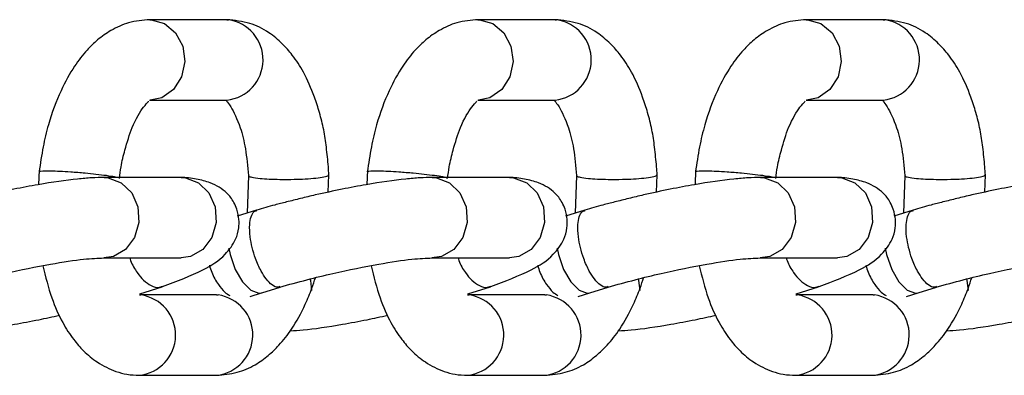
# Model space of a CAD drawing. Units: millimetres. Extents: x 0.37 to 6.03, y 0.45 to 6.69.
# Drawn here: x 3.72 to 3.78, y 3.57 to 3.59 of the extents above; entities that cross this region are included whole.
import ezdxf

# ---------------------------------------------------------------- set-up
doc = ezdxf.new("R2010")
doc.units = ezdxf.units.MM

# ---------------------------------------------------------------- blocks, each defined once
blk = doc.blocks.new('ELDAN029P')
at = {"color": 7, "linetype": 'Continuous', "lineweight": 25}
for p, q in [((3.732962131824912, 3.58982269824623), (3.728163984653811, 3.58982269824623)), ((3.732962131824898, 3.58982269824623), (3.733054876250129, 3.589820462438446)), ((3.753354257302057, 3.58982269824623), (3.748556110130956, 3.58982269824623)), ((3.753354257302057, 3.58982269824623), (3.753447001727274, 3.589820462438446)), ((3.773746382779215, 3.58982269824623), (3.768948235608114, 3.58982269824623)), ((3.773746382779215, 3.58982269824623), (3.773839127204418, 3.589820462438446)), ((3.728163984653811, 3.584822698246235), (3.732962131824912, 3.584822698246235)), ((3.748556110130956, 3.584822698246235), (3.753354257302057, 3.584822698246235)), ((3.768948235608114, 3.584822698246235), (3.773746382779215, 3.584822698246235)), ((3.721300382115153, 3.580477725155056), (3.721266622263791, 3.579568515273486)), ((3.734301122462234, 3.580131778999096), (3.734214447877285, 3.577797485868651)), ((3.739266194719811, 3.579098324847827), (3.739306008441979, 3.58017057570661)), ((3.741692507592298, 3.580477725155056), (3.741658747740935, 3.579568515273486)), ((3.754693247939379, 3.580131778999096), (3.75460657335443, 3.577797485868651)), ((3.759658320196969, 3.579098324847827), (3.759698133919137, 3.58017057570661)), ((3.762084633069456, 3.580477725155056), (3.762050873218094, 3.579568515273486)), ((3.775085373416537, 3.580131778999096), (3.774998698831588, 3.577797485868651)), ((3.780050445674114, 3.579098324847827), (3.780090259396282, 3.58017057570661)), ((3.730121772690758, 3.580012870939221), (3.725323625519671, 3.580012870939221)), ((3.750513898167917, 3.580012870939221), (3.74571575099683, 3.580012870939221)), ((3.770906023645061, 3.580012870939221), (3.766107876473974, 3.580012870939221)), ((3.734811170549087, 3.577986126220004), (3.733612488126646, 3.577607189933453)), ((3.755203296026231, 3.577986126220004), (3.75400461360379, 3.577607189933453)), ((3.77559542150339, 3.577986126220004), (3.774396739080935, 3.577607189933453)), ((3.725323625519671, 3.575012870939226), (3.730121772690758, 3.575012870939226)), ((3.74571575099683, 3.575012870939226), (3.750513898167917, 3.575012870939226)), ((3.766107876473974, 3.575012870939226), (3.770906023645061, 3.575012870939226)), ((3.732326939875911, 3.572715905014384), (3.727528792704824, 3.572715905014384)), ((3.727528792704824, 3.572715905014356), (3.727621537130013, 3.572713669206571)), ((3.727550586427618, 3.572779557364107), (3.728947791616527, 3.573221252124888)), ((3.732326939875911, 3.572715905014384), (3.732419684301114, 3.5727136692066)), ((3.734406040851063, 3.57261417826269), (3.735123629341892, 3.572841027604007)), ((3.735127649088518, 3.572842315838365), (3.736267678654634, 3.573202710353407)), ((3.752719065353055, 3.572715905014384), (3.747920918181968, 3.572715905014384)), ((3.747920918181968, 3.572715905014356), (3.748013662607157, 3.572713669206571)), ((3.747942711904763, 3.572779557364107), (3.749339917093671, 3.573221252124888)), ((3.752719065353055, 3.572715905014384), (3.752811809778272, 3.5727136692066)), ((3.754798166328207, 3.57261417826269), (3.755515754819051, 3.572841027604007)), ((3.755519774565663, 3.572842315838365), (3.756659804131779, 3.573202710353407)), ((3.773111190830214, 3.572715905014384), (3.768313043659113, 3.572715905014384)), ((3.768313043659127, 3.572715905014356), (3.768405788084316, 3.572713669206571)), ((3.768334837381907, 3.572779557364107), (3.76973204257083, 3.573221252124888)), ((3.773111190830214, 3.572715905014384), (3.773203935255417, 3.5727136692066)), ((3.775190291805366, 3.57261417826269), (3.775907880296195, 3.572841027604007)), ((3.775911900042821, 3.572842315838365), (3.777051929608938, 3.573202710353407)), ((3.727528792704824, 3.567715905014389), (3.732326939875911, 3.567715905014389)), ((3.747920918181968, 3.567715905014389), (3.752719065353055, 3.567715905014389)), ((3.768313043659113, 3.567715905014389), (3.773111190830214, 3.567715905014389))]:
    blk.add_line(p, q, dxfattribs=at)
at = {"color": 8, "linetype": 'Continuous', "lineweight": 25, "flags": 128}
for points in [[(3.728173318082149, 3.589822675612886), (3.728256729079014, 3.589820462438446), (3.729088305901747, 3.58958987901574), (3.729779163193477, 3.589014137872915), (3.730224124194173, 3.588180890379881), (3.730355447625065, 3.587216990914023), (3.73015314068423, 3.586269184431252), (3.729648002769515, 3.585481765876672), (3.728916936549346, 3.584974612587281), (3.728200017015745, 3.584823035595186)], [(3.748565443559293, 3.589822675612886), (3.748648854556173, 3.589820462438446), (3.749480431378906, 3.58958987901574), (3.750171288670636, 3.589014137872915), (3.750616249671332, 3.588180890379881), (3.75074757310221, 3.587216990914023), (3.750545266161389, 3.586269184431252), (3.750040128246674, 3.585481765876672), (3.749309062026491, 3.584974612587281), (3.748592142492903, 3.584823035595186)], [(3.768957569036438, 3.589822675612886), (3.769040980033317, 3.589820462438446), (3.76987255685605, 3.58958987901574), (3.77056341414778, 3.589014137872915), (3.771008375148476, 3.588180890379881), (3.771139698579368, 3.587216990914023), (3.770937391638533, 3.586269184431252), (3.770432253723818, 3.585481765876672), (3.769701187503649, 3.584974612587281), (3.768984267970048, 3.584823035595186)], [(3.725329294189926, 3.580012862590316), (3.725590863856745, 3.579994246516016), (3.726403655563381, 3.579688801388222), (3.727052022486369, 3.579052090574415), (3.727437256639142, 3.578181047524204), (3.727500709614084, 3.577208280645955), (3.727232721270987, 3.576281884878746), (3.726674090405744, 3.575542895580305), (3.72590986350361, 3.575103817172398), (3.725311169408606, 3.575012911251072)], [(3.730121772690758, 3.580012870939221), (3.730389011027803, 3.579994246516044), (3.731201802734439, 3.579688801388222), (3.731850169657413, 3.579052090574415), (3.732235403810186, 3.578181047524204), (3.732298856785143, 3.577208280645984), (3.732030868442045, 3.576281884878775), (3.731472237576803, 3.575542895580334), (3.730708010674654, 3.575103817172426), (3.730121772690758, 3.575012870939226)], [(3.745721419667085, 3.580012862590316), (3.745982989333889, 3.579994246516016), (3.746795781040539, 3.579688801388222), (3.747444147963513, 3.579052090574415), (3.747829382116286, 3.578181047524204), (3.747892835091243, 3.577208280645955), (3.747624846748131, 3.576281884878746), (3.747066215882903, 3.575542895580305), (3.746301988980754, 3.575103817172398), (3.745703294885764, 3.575012911251072)], [(3.750513898167917, 3.580012870939221), (3.750781136504948, 3.579994246516044), (3.751593928211584, 3.579688801388222), (3.752242295134572, 3.579052090574415), (3.752627529287345, 3.578181047524204), (3.752690982262301, 3.577208280645984), (3.75242299391919, 3.576281884878775), (3.751864363053947, 3.575542895580334), (3.751100136151813, 3.575103817172426), (3.750513898167917, 3.575012870939226)], [(3.766113545144229, 3.580012862590316), (3.766375114811048, 3.579994246516016), (3.767187906517684, 3.579688801388222), (3.767836273440672, 3.579052090574415), (3.768221507593445, 3.578181047524204), (3.768284960568387, 3.577208280645955), (3.76801697222529, 3.576281884878746), (3.767458341360047, 3.575542895580305), (3.766694114457913, 3.575103817172398), (3.766095420362909, 3.575012911251072)], [(3.770906023645061, 3.580012870939221), (3.771173261982092, 3.579994246516044), (3.771986053688742, 3.579688801388222), (3.77263442061173, 3.579052090574415), (3.773019654764489, 3.578181047524204), (3.773083107739446, 3.577208280645984), (3.772815119396348, 3.576281884878775), (3.772256488531106, 3.575542895580334), (3.771492261628957, 3.575103817172426), (3.770906023645061, 3.575012870939226)], [(3.733089841356978, 3.575624766286559), (3.733170531814785, 3.575224752885937), (3.733486184680082, 3.574302847921736), (3.733936400860905, 3.573521294631213), (3.734452639024958, 3.57299907741811), (3.73495630659145, 3.572815699119168), (3.735127079667187, 3.572842131221968)], [(3.753481966834123, 3.575624766286559), (3.753562657291944, 3.575224752885937), (3.753878310157226, 3.574302847921736), (3.754328526338064, 3.573521294631213), (3.754844764502103, 3.57299907741811), (3.755348432068608, 3.572815699119168), (3.755519205144331, 3.572842131221968)], [(3.773874092311281, 3.575624766286559), (3.773954782769088, 3.575224752885937), (3.774270435634385, 3.574302847921736), (3.774720651815208, 3.573521294631213), (3.775236889979261, 3.57299907741811), (3.775740557545767, 3.572815699119168), (3.77591133062149, 3.572842131221968)], [(3.738124633317703, 3.573707101951591), (3.738151602920432, 3.57360481141766), (3.738230848330666, 3.572992518550258)], [(3.758516758794862, 3.573707101951591), (3.758543728397576, 3.57360481141766), (3.758622973807825, 3.572992518550258)], [(3.778908884272006, 3.573707101951591), (3.778935853874735, 3.57360481141766), (3.779015099284969, 3.572992518550258)]]:
    blk.add_lwpolyline(points, dxfattribs=at)
at = {"color": 8, "linetype": 'Continuous', "lineweight": 25}
for centre, radius, start, end in [((3.732691832975412, 3.587327456865218), 0.002519300936262698, 276.1591891858401, 81.71455832047818), ((3.753083958452571, 3.587327456865218), 0.002519300936261879, 276.1591891858423, 81.71455832079235), ((3.773476083929715, 3.587327456865218), 0.002519300936261879, 276.1591891861669, 81.71455832079235), ((3.727259386832294, 3.570221252486654), 0.002518589673594364, 275.8851843212998, 81.73273034186347), ((3.732056641026411, 3.570220663633371), 0.002519300936262083, 276.1591891861669, 81.71455832079235), ((3.747651512309453, 3.570221252486654), 0.002518589673594143, 275.8851843209852, 81.73273034219066), ((3.752448766503555, 3.570220663633371), 0.002519300936262083, 276.1591891861669, 81.71455832047671), ((3.768043637786597, 3.570221252486654), 0.002518589673594143, 275.8851843212998, 81.73273034186347), ((3.772840891980714, 3.570220663633371), 0.002519300936262387, 276.1591891861658, 81.71455832079383)]:
    blk.add_arc(centre, radius, start, end, dxfattribs=at)
at = {"color": 7, "linetype": 'Continuous', "lineweight": 25}
for points, knots in [([(3.728173230880707, 3.589822676033755), (3.727733393718829, 3.589786710460125), (3.726923449714825, 3.589720481175199), (3.725814951760078, 3.589215886142263), (3.724943190890833, 3.58860696358142), (3.724183054940362, 3.587866469948274), (3.723408734984496, 3.586864043416035), (3.722573495954158, 3.585343174761711), (3.721932224520906, 3.583618299541378), (3.721518452477532, 3.581880997843918), (3.721372415341399, 3.580880742910331), (3.721295942380443, 3.580356955204685)], [0, 0, 0, 0, 0.1254580774499233, 0.2310264488626818, 0.317353955739998, 0.3941368562002963, 0.4991365976843921, 0.6348055254327166, 0.7974817864133675, 0.8939504851359371, 1, 1, 1, 1]), ([(3.73930597923033, 3.580173012168167), (3.739293666131154, 3.580342895556761), (3.739251456360144, 3.580925262255995), (3.739156389495939, 3.581863893939165), (3.738994273901461, 3.583005715304559), (3.738729719248177, 3.584039037593364), (3.738329639302087, 3.585262550888622), (3.737797577556456, 3.586503542017148), (3.737102026740111, 3.587564462900396), (3.736396446239233, 3.588365403961753), (3.735505327874741, 3.589115155836147), (3.734341368024594, 3.589684359076394), (3.733448659261207, 3.589774488758003), (3.732971378051651, 3.589822676033869)], [0, 0, 0, 0, 0.03393870687881329, 0.1163431743824278, 0.1911577870868038, 0.2694886638530583, 0.3434408063954995, 0.4762837654297563, 0.581185275814886, 0.6618205965958778, 0.7520161713671147, 0.8674169824071406, 1, 1, 1, 1]), ([(3.748565356357851, 3.589822676033755), (3.748125519195987, 3.589786710460125), (3.747315575191969, 3.589720481175199), (3.746207077237237, 3.589215886142263), (3.745335316367978, 3.58860696358142), (3.74457518041752, 3.587866469948274), (3.743800860461654, 3.586864043416035), (3.742965621431317, 3.585343174761711), (3.74232434999805, 3.583618299541378), (3.741910577954677, 3.581880997843918), (3.741764540818544, 3.580880742910331), (3.741688067857588, 3.580356955204685)], [0, 0, 0, 0, 0.1254580774499233, 0.2310264488626818, 0.3173539557399979, 0.3941368562002961, 0.4991365976843919, 0.6348055254327166, 0.7974817864133675, 0.8939504851359371, 1, 1, 1, 1]), ([(3.759698104707489, 3.580173012168167), (3.759685791608298, 3.580342895556761), (3.759643581837302, 3.580925262255995), (3.759548514973083, 3.581863893939165), (3.759386399378606, 3.583005715304559), (3.759121844725321, 3.584039037593364), (3.758721764779246, 3.585262550888622), (3.758189703033601, 3.586503542017148), (3.757494152217269, 3.587564462900396), (3.756788571716392, 3.588365403961753), (3.755897453351885, 3.589115155836147), (3.754733493501753, 3.589684359076394), (3.753840784738365, 3.589774488758003), (3.753363503528796, 3.589822676033869)], [0, 0, 0, 0, 0.03393870687881332, 0.1163431743824278, 0.1911577870868038, 0.2694886638530583, 0.3434408063954995, 0.4762837654297563, 0.5811852758148858, 0.6618205965958777, 0.7520161713671146, 0.8674169824071405, 1, 1, 1, 1]), ([(3.76895748183501, 3.589822676033755), (3.768517644673132, 3.589786710460125), (3.767707700669128, 3.589720481175199), (3.766599202714382, 3.589215886142263), (3.765727441845137, 3.588606963581448), (3.764967305894665, 3.587866469948274), (3.764192985938799, 3.586864043416035), (3.763357746908461, 3.585343174761711), (3.762716475475209, 3.583618299541378), (3.762302703431835, 3.581880997843918), (3.762156666295702, 3.580880742910331), (3.762080193334747, 3.580356955204685)], [0, 0, 0, 0, 0.1254580774499233, 0.2310264488626818, 0.3173539557399979, 0.3941368562002962, 0.499136597684392, 0.6348055254327166, 0.7974817864133675, 0.8939504851359371, 1, 1, 1, 1]), ([(3.780090230184634, 3.580173012168167), (3.780077917085457, 3.580342895556761), (3.780035707314447, 3.580925262255995), (3.779940640450242, 3.581863893939165), (3.77977852485575, 3.583005715304559), (3.77951397020248, 3.584039037593364), (3.77911389025639, 3.585262550888622), (3.77858182851076, 3.586503542017148), (3.777886277694414, 3.587564462900396), (3.777180697193536, 3.588365403961753), (3.776289578829044, 3.589115155836147), (3.775125618978898, 3.589684359076394), (3.77423291021551, 3.589774488758003), (3.773755629005954, 3.589822676033869)], [0, 0, 0, 0, 0.03393870687881329, 0.1163431743824278, 0.1911577870868038, 0.2694886638530583, 0.3434408063954995, 0.4762837654297563, 0.581185275814886, 0.6618205965958778, 0.7520161713671147, 0.8674169824071406, 1, 1, 1, 1]), ([(3.726284017358317, 3.57994539950105), (3.726314426137684, 3.58019178407168), (3.72639323368454, 3.580830315574623), (3.726669246644867, 3.581874898054572), (3.727106776458605, 3.583343911904286), (3.72777086314246, 3.584408810999925), (3.728075919703805, 3.584711147250324), (3.728094589559838, 3.584742149053575), (3.728101487091656, 3.584753602592578)], [0, 0, 0, 0, 0.08714660733781457, 0.2258495896004526, 0.4320717867970866, 0.7075958978004537, 0.8919720326603878, 1, 1, 1, 1]), ([(3.732954815846931, 3.584812376341041), (3.732936359993424, 3.584810022185628), (3.732903273013541, 3.584805801741858), (3.733212384304174, 3.584446411686265), (3.733771958348747, 3.583334074227061), (3.734149287003014, 3.581791372886393), (3.734248959462768, 3.580700542134913), (3.734301151673883, 3.580129342537511)], [0, 0, 0, 0, 0.2173325108415714, 0.3896257850112288, 0.635873976234569, 0.8093300561049953, 1, 1, 1, 1]), ([(3.746676142835462, 3.57994539950105), (3.746706551614842, 3.58019178407168), (3.746785359161699, 3.580830315574623), (3.747061372122012, 3.581874898054572), (3.747498901935749, 3.583343911904286), (3.748162988619605, 3.584408810999925), (3.74846804518095, 3.584711147250324), (3.748486715036996, 3.584742149053575), (3.748493612568815, 3.584753602592578)], [0, 0, 0, 0, 0.08714660733781449, 0.2258495896004526, 0.4320717867970868, 0.7075958978004533, 0.8919720326603878, 1, 1, 1, 1]), ([(3.753346941324075, 3.584812376341041), (3.753328485470568, 3.584810022185628), (3.7532953984907, 3.584805801741858), (3.753604509781319, 3.584446411686265), (3.754164083825906, 3.583334074227061), (3.754541412480172, 3.581791372886393), (3.754641084939912, 3.580700542134913), (3.754693277151027, 3.580129342537511)], [0, 0, 0, 0, 0.2173325108415712, 0.3896257850112287, 0.6358739762345689, 0.8093300561049954, 1, 1, 1, 1]), ([(3.76706826831262, 3.57994539950105), (3.767098677091987, 3.58019178407168), (3.767177484638843, 3.580830315574623), (3.76745349759917, 3.581874898054572), (3.767891027412908, 3.583343911904286), (3.768555114096763, 3.584408810999925), (3.768860170658094, 3.584711147250324), (3.768878840514141, 3.584742149053575), (3.768885738045959, 3.584753602592578)], [0, 0, 0, 0, 0.08714660733781449, 0.2258495896004526, 0.4320717867970868, 0.7075958978004533, 0.8919720326603878, 1, 1, 1, 1]), ([(3.773739066801234, 3.584812376341041), (3.773720610947727, 3.584810022185628), (3.773687523967844, 3.584805801741858), (3.773996635258477, 3.584446411686265), (3.77455620930305, 3.583334074227061), (3.774933537957317, 3.581791372886393), (3.775033210417071, 3.580700542134913), (3.775085402628186, 3.580129342537511)], [0, 0, 0, 0, 0.2173325108415714, 0.3896257850112288, 0.635873976234569, 0.8093300561049953, 1, 1, 1, 1]), ([(3.726105949720498, 3.580012870939221), (3.726069735978207, 3.580023453855325), (3.725955640477856, 3.580056796532268), (3.725508333151318, 3.580125615146905), (3.72486830248689, 3.580205134473267), (3.724097015428008, 3.580282476520388), (3.723312134506493, 3.580345201077797), (3.722583617801781, 3.580388062782681), (3.721956382866743, 3.580410668376238), (3.721519026999424, 3.580406485893754), (3.721301327209808, 3.580385351733277), (3.721319933298766, 3.58036209675047), (3.721326005033241, 3.580354507940093)], [0, 0, 0, 0, 0.05517197326456384, 0.173825556195945, 0.2862963748598019, 0.3881561564510893, 0.5168310394687906, 0.618477369732957, 0.7201237000010869, 0.8487985830229471, 0.9506583646162223, 0.9999999999999999, 0.9999999999999999, 0.9999999999999999, 0.9999999999999999]), ([(3.734330141895633, 3.5801236882455), (3.734325202025765, 3.580114230445822), (3.734307597117159, 3.58008052435563), (3.734519878321343, 3.580020012150676), (3.734952748145083, 3.579957138012794), (3.735579741404443, 3.579914255136011), (3.736308674201233, 3.579891868656865), (3.73709702929812, 3.579895052366091), (3.737869048934819, 3.579924206518349), (3.738526609249284, 3.579973394470734), (3.739027632416416, 3.580043474186603), (3.739294100713416, 3.580114101666034), (3.739280731097729, 3.580157532383915), (3.739276021646525, 3.580172830867504)], [0, 0, 0, 0, 0.0355235970263074, 0.1266004361270386, 0.2416537126386442, 0.3325396965064447, 0.4234256803798337, 0.5384789568970774, 0.6295557960005923, 0.7301203809142519, 0.8362132186617275, 0.9423060564085896, 1, 1, 1, 1]), ([(3.746646422848734, 3.579945860014085), (3.746652526818572, 3.57995510529819), (3.746669330819252, 3.579980557219564), (3.746406562706078, 3.580044124042651), (3.745910683682375, 3.580124960187142), (3.7452580490447, 3.580205286853534), (3.744489938579967, 3.5802824254258), (3.743704079428674, 3.580345212643159), (3.74297578646496, 3.580388060016425), (3.742348493187755, 3.580410669347067), (3.741911155996952, 3.580406485668256), (3.741693452349573, 3.580385351754877), (3.741712058692904, 3.580362096755785), (3.741718130510399, 3.580354507940093)], [0, 0, 0, 0, 0.05983849809492332, 0.1647331476321736, 0.2696277971692909, 0.3690566286924033, 0.459104866832202, 0.5728587579909461, 0.6627182963747119, 0.7525778347619819, 0.8663317259244026, 0.9563799640659585, 1, 1, 1, 1]), ([(3.754722267372777, 3.5801236882455), (3.754717327502924, 3.580114230445822), (3.754699722594303, 3.58008052435563), (3.754912003798502, 3.580020012150676), (3.755344873622242, 3.579957138012794), (3.755971866881588, 3.579914255136011), (3.756700799678391, 3.579891868656865), (3.757489154775264, 3.579895052366091), (3.758261174411977, 3.579924206518349), (3.758918734726429, 3.579973394470734), (3.759419757893575, 3.580043474186603), (3.75968622619056, 3.580114101666034), (3.759672856574873, 3.580157532383915), (3.759668147123669, 3.580172830867504)], [0, 0, 0, 0, 0.03552359702630655, 0.1266004361270382, 0.2416537126386439, 0.3325396965064445, 0.4234256803798338, 0.5384789568970776, 0.6295557960005926, 0.7301203809142524, 0.8362132186617277, 0.9423060564085899, 0.9999999999999999, 0.9999999999999999, 0.9999999999999999, 0.9999999999999999]), ([(3.766890200674801, 3.580012870939221), (3.76685398693251, 3.580023453855325), (3.766739891432159, 3.580056796532268), (3.766292584105621, 3.580125615146905), (3.765652553441178, 3.580205134473267), (3.764881266382311, 3.580282476520388), (3.764096385460796, 3.580345201077797), (3.763367868756085, 3.580388062782681), (3.762740633821032, 3.580410668376238), (3.762303277953727, 3.580406485893754), (3.762085578164111, 3.580385351733277), (3.762104184253069, 3.58036209675047), (3.762110255987544, 3.580354507940093)], [0, 0, 0, 0, 0.05517197326456386, 0.1738255561959451, 0.286296374859802, 0.3881561564510892, 0.5168310394687906, 0.6184773697329567, 0.7201237000010868, 0.8487985830229471, 0.9506583646162218, 0.9999999999999999, 0.9999999999999999, 0.9999999999999999, 0.9999999999999999]), ([(3.775114392849936, 3.5801236882455), (3.775109452980068, 3.580114230445822), (3.775091848071462, 3.58008052435563), (3.775304129275646, 3.580020012150676), (3.775736999099387, 3.579957138012794), (3.776363992358746, 3.579914255136011), (3.777092925155536, 3.579891868656865), (3.777881280252423, 3.579895052366091), (3.778653299889122, 3.579924206518349), (3.779310860203587, 3.579973394470734), (3.779811883370719, 3.580043474186603), (3.780078351667719, 3.580114101666034), (3.780064982052018, 3.580157532383915), (3.780060272600828, 3.580172830867504)], [0, 0, 0, 0, 0.0355235970263074, 0.1266004361270386, 0.2416537126386442, 0.3325396965064447, 0.4234256803798337, 0.5384789568970774, 0.6295557960005923, 0.7301203809142519, 0.8362132186617275, 0.9423060564085896, 1, 1, 1, 1]), ([(3.72532878401325, 3.58001286402547), (3.725084298902154, 3.580009465543107), (3.724610237322814, 3.580002875817065), (3.723283278602487, 3.579878367983191), (3.721676850568848, 3.579655126722692), (3.719708848967421, 3.579284761925074), (3.71832002362131, 3.578988132735482), (3.717161712917211, 3.578710971045616), (3.716320216707395, 3.578502550106329), (3.715399767464568, 3.5782668070323), (3.714797266101591, 3.578094523843198), (3.714428876495809, 3.577989184104531)], [0, 0, 0, 0, 0.1048207822907538, 0.2032496186641005, 0.4393402410289927, 0.5674245169572177, 0.7023569703473017, 0.7764574887254925, 0.846407013883333, 0.9060880803220033, 1, 1, 1, 1]), ([(3.728971990564368, 3.573229545080274), (3.72985684757267, 3.573569358539352), (3.731394142673629, 3.574159729142742), (3.732752926955463, 3.575009239133585), (3.733504911549183, 3.576056066394194), (3.733709177979669, 3.576742209222893), (3.73373260719827, 3.577438006066366), (3.733622239531975, 3.577985267048042), (3.733343159424258, 3.578610373443759), (3.732898599777307, 3.579165956425051), (3.732077002125003, 3.579679443944862), (3.73122944036313, 3.579892775953176), (3.730624248266331, 3.579991976876506), (3.730281482512446, 3.58000637292205), (3.730126931184195, 3.58001286402547)], [0, 0, 0, 0, 0.2208996678477232, 0.3837772363202505, 0.4909741090410035, 0.5597652118102884, 0.599741848708169, 0.6476074322656604, 0.6825396204621894, 0.7499002929377563, 0.8581393754729024, 0.9330624579067551, 0.9698182040582661, 1, 1, 1, 1]), ([(3.745720909490409, 3.58001286402547), (3.745476424379298, 3.580009465543107), (3.745002362799958, 3.580002875817065), (3.743675404079632, 3.579878367983191), (3.742068976046006, 3.579655126722692), (3.74010097444458, 3.579284761925074), (3.738712149098454, 3.578988132735482), (3.737553838394355, 3.578710971045616), (3.736712342184553, 3.578502550106329), (3.735791892941727, 3.5782668070323), (3.73518939157875, 3.578094523843198), (3.734821001972968, 3.577989184104531)], [0, 0, 0, 0, 0.1048207822907537, 0.2032496186641005, 0.4393402410289924, 0.5674245169572177, 0.7023569703473015, 0.7764574887254925, 0.846407013883333, 0.9060880803220033, 1, 1, 1, 1]), ([(3.749364116041512, 3.573229545080274), (3.750248973049814, 3.573569358539352), (3.751786268150788, 3.574159729142742), (3.753145052432608, 3.575009239133585), (3.753897037026327, 3.576056066394194), (3.754101303456828, 3.576742209222893), (3.754124732675429, 3.577438006066366), (3.754014365009134, 3.577985267048042), (3.753735284901403, 3.578610373443759), (3.753290725254452, 3.579165956425051), (3.752469127602147, 3.579679443944862), (3.751621565840288, 3.579892775953148), (3.751016373743489, 3.579991976876506), (3.75067360798959, 3.58000637292205), (3.750519056661354, 3.58001286402547)], [0, 0, 0, 0, 0.2208996678477231, 0.3837772363202505, 0.4909741090410034, 0.5597652118102883, 0.5997418487081689, 0.6476074322656602, 0.6825396204621892, 0.7499002929377562, 0.8581393754729021, 0.9330624579067548, 0.9698182040582659, 1, 1, 1, 1]), ([(3.766113034967553, 3.58001286402547), (3.765868549856457, 3.580009465543107), (3.765394488277117, 3.580002875817065), (3.76406752955679, 3.579878367983191), (3.762461101523151, 3.579655126722692), (3.760493099921725, 3.579284761925074), (3.759104274575613, 3.578988132735482), (3.757945963871514, 3.578710971045616), (3.757104467661698, 3.578502550106329), (3.756184018418871, 3.5782668070323), (3.755581517055894, 3.578094523843198), (3.755213127450126, 3.577989184104531)], [0, 0, 0, 0, 0.1048207822907537, 0.2032496186641007, 0.4393402410289926, 0.5674245169572179, 0.7023569703473017, 0.7764574887254925, 0.846407013883333, 0.9060880803220033, 1, 1, 1, 1]), ([(3.769756241518671, 3.573229545080274), (3.770641098526973, 3.573569358539352), (3.772178393627932, 3.574159729142742), (3.773537177909766, 3.575009239133585), (3.774289162503486, 3.576056066394194), (3.774493428933972, 3.576742209222893), (3.774516858152573, 3.577438006066366), (3.774406490486278, 3.577985267048042), (3.774127410378561, 3.578610373443759), (3.77368285073161, 3.579165956425051), (3.772861253079306, 3.579679443944862), (3.772013691317433, 3.579892775953148), (3.771408499220634, 3.579991976876506), (3.771065733466749, 3.58000637292205), (3.770911182138498, 3.58001286402547)], [0, 0, 0, 0, 0.2208996678477231, 0.3837772363202505, 0.4909741090410034, 0.5597652118102883, 0.5997418487081689, 0.6476074322656602, 0.6825396204621892, 0.7499002929377562, 0.8581393754729021, 0.9330624579067548, 0.9698182040582659, 1, 1, 1, 1]), ([(3.786505160444712, 3.58001286402547), (3.786260675333615, 3.580009465543107), (3.785786613754262, 3.580002875817065), (3.784459655033935, 3.579878367983191), (3.782853227000309, 3.579655126722692), (3.780885225398883, 3.579284761925074), (3.779496400052757, 3.578988132735482), (3.778338089348658, 3.578710971045616), (3.777496593138856, 3.578502550106329), (3.77657614389603, 3.5782668070323), (3.775973642533053, 3.578094523843198), (3.775605252927271, 3.577989184104531)], [0, 0, 0, 0, 0.1048207822907537, 0.2032496186641005, 0.4393402410289924, 0.5674245169572177, 0.7023569703473015, 0.7764574887254925, 0.846407013883333, 0.9060880803220033, 1, 1, 1, 1]), ([(3.736260406793086, 3.573235889027792), (3.736216987513153, 3.573213541428323), (3.736079092453288, 3.573142567806151), (3.735777006475409, 3.573300310699899), (3.735417370533874, 3.573659891985763), (3.735055518174342, 3.574224107294619), (3.73474933781204, 3.574910893435408), (3.734524205153697, 3.575657945409951), (3.73438733740975, 3.576398547093739), (3.734362632399801, 3.577071080637133), (3.734459759270983, 3.577596043230109), (3.734614140226391, 3.577909157620986), (3.734771095236916, 3.577944242766257), (3.734830851024945, 3.577957600355155)], [0, 0, 0, 0, 0.04818785057209844, 0.1530395379492893, 0.2524276459719628, 0.3424390026619576, 0.4561463031425855, 0.5459690373617313, 0.6357917715856447, 0.7494990720708385, 0.8395104287629174, 0.9388985367864966, 1, 1, 1, 1]), ([(3.756652532270245, 3.573235889027792), (3.756609112990297, 3.573213541428323), (3.756471217930432, 3.573142567806151), (3.756169131952554, 3.573300310699899), (3.755809496011032, 3.573659891985763), (3.755447643651486, 3.574224107294619), (3.755141463289199, 3.574910893435408), (3.754916330630842, 3.575657945409951), (3.754779462886894, 3.576398547093739), (3.75475475787696, 3.577071080637133), (3.754851884748142, 3.577596043230109), (3.75500626570355, 3.577909157621015), (3.75516322071406, 3.577944242766257), (3.75522297650209, 3.577957600355155)], [0, 0, 0, 0, 0.04818785057209879, 0.1530395379492896, 0.2524276459719626, 0.3424390026619578, 0.4561463031425854, 0.5459690373617313, 0.6357917715856446, 0.7494990720708387, 0.8395104287629174, 0.9388985367864964, 1, 1, 1, 1]), ([(3.777044657747389, 3.573235889027792), (3.777001238467456, 3.573213541428323), (3.776863343407591, 3.573142567806151), (3.776561257429712, 3.573300310699899), (3.776201621488177, 3.573659891985763), (3.775839769128645, 3.574224107294619), (3.775533588766343, 3.574910893435408), (3.775308456108, 3.575657945409951), (3.775171588364053, 3.576398547093739), (3.775146883354118, 3.577071080637133), (3.775244010225286, 3.577596043230109), (3.775398391180694, 3.577909157620986), (3.775555346191204, 3.577944242766257), (3.775615101979248, 3.577957600355155)], [0, 0, 0, 0, 0.04818785057209844, 0.1530395379492893, 0.2524276459719628, 0.3424390026619576, 0.4561463031425855, 0.5459690373617313, 0.6357917715856447, 0.7494990720708385, 0.8395104287629174, 0.9388985367864966, 1, 1, 1, 1]), ([(3.715865721753595, 3.573199652468908), (3.716420897809748, 3.573353785834833), (3.717499152165765, 3.573653141276033), (3.719620481125112, 3.574165122557396), (3.721957709716513, 3.574641551036031), (3.724111290610757, 3.574961701142747), (3.724936616304809, 3.574996689776761), (3.725318467026263, 3.575012877852863)], [0, 0, 0, 0, 0.1549164730437316, 0.3008763797179869, 0.5672892184815376, 0.7997991274381153, 0.9999999999999999, 0.9999999999999999, 0.9999999999999999, 0.9999999999999999]), ([(3.726933454196079, 3.575012870939226), (3.726949588077481, 3.574961587390483), (3.727055416784275, 3.574625197683112), (3.727354680452926, 3.574122422053541), (3.727799531881878, 3.573584346769913), (3.728270488583526, 3.573259127666581), (3.72868509631963, 3.57313500725548), (3.728891453548847, 3.57322979567676), (3.728960891834056, 3.573261691556787)], [0, 0, 0, 0, 0.04247027446678191, 0.2785798478291208, 0.4654855516493979, 0.6718617797664265, 0.8895829557017041, 1, 1, 1, 1]), ([(3.731879565017458, 3.57455976372669), (3.731923962609422, 3.574411465972027), (3.732054348885505, 3.573975947036878), (3.732392333664883, 3.573387152046912), (3.732788684898217, 3.572891932241596), (3.733036875492779, 3.572735820522588), (3.733141379578036, 3.572670087522404)], [0, 0, 0, 0, 0.1790496070020264, 0.5258305788966214, 0.8003444018615392, 1, 1, 1, 1]), ([(3.736257847230753, 3.573199652468908), (3.736813023286892, 3.573353785834833), (3.737891277642923, 3.573653141276033), (3.740012606602271, 3.574165122557396), (3.742349835193671, 3.574641551036031), (3.744503416087902, 3.574961701142747), (3.745328741781968, 3.574996689776761), (3.745710592503407, 3.575012877852863)], [0, 0, 0, 0, 0.1549164730437314, 0.3008763797179868, 0.5672892184815372, 0.7997991274381158, 0.9999999999999999, 0.9999999999999999, 0.9999999999999999, 0.9999999999999999]), ([(3.747325579673237, 3.575012870939226), (3.747341713554626, 3.574961587390483), (3.747447542261419, 3.574625197683112), (3.747746805930085, 3.574122422053541), (3.748191657359037, 3.573584346769913), (3.74866261406067, 3.573259127666581), (3.749077221796774, 3.57313500725548), (3.749283579026006, 3.57322979567676), (3.749353017311201, 3.573261691556787)], [0, 0, 0, 0, 0.04247027446678191, 0.2785798478291209, 0.4654855516493984, 0.6718617797664265, 0.8895829557017041, 1, 1, 1, 1]), ([(3.752271690494602, 3.57455976372669), (3.75231608808658, 3.574411465972027), (3.75244647436265, 3.573975947036878), (3.752784459142042, 3.573387152046912), (3.753180810375376, 3.572891932241596), (3.753429000969923, 3.572735820522588), (3.753533505055181, 3.572670087522404)], [0, 0, 0, 0, 0.1790496070019578, 0.5258305788965785, 0.8003444018615167, 1, 1, 1, 1]), ([(3.756649972707898, 3.573199652468908), (3.757205148764051, 3.573353785834833), (3.758283403120068, 3.573653141276033), (3.760404732079415, 3.574165122557396), (3.762741960670816, 3.574641551036031), (3.76489554156506, 3.574961701142747), (3.765720867259112, 3.574996689776761), (3.766102717980566, 3.575012877852863)], [0, 0, 0, 0, 0.1549164730437315, 0.3008763797179868, 0.5672892184815372, 0.7997991274381158, 1, 1, 1, 1]), ([(3.767717705150382, 3.575012870939226), (3.767733839031784, 3.574961587390483), (3.767839667738578, 3.574625197683112), (3.768138931407229, 3.574122422053541), (3.768583782836181, 3.573584346769913), (3.769054739537829, 3.573259127666581), (3.769469347273933, 3.57313500725548), (3.76967570450315, 3.57322979567676), (3.769745142788359, 3.573261691556787)], [0, 0, 0, 0, 0.04247027446678191, 0.2785798478291209, 0.4654855516493984, 0.6718617797664265, 0.8895829557017041, 1, 1, 1, 1]), ([(3.772663815971761, 3.57455976372669), (3.772708213563725, 3.574411465972027), (3.772838599839808, 3.573975947036878), (3.773176584619186, 3.573387152046912), (3.773572935852521, 3.572891932241596), (3.773821126447082, 3.572735820522588), (3.773925630532339, 3.572670087522404)], [0, 0, 0, 0, 0.1790496070020293, 0.5258305788966301, 0.8003444018615523, 1, 1, 1, 1]), ([(3.777042098185056, 3.573199652468908), (3.777597274241195, 3.573353785834833), (3.778675528597226, 3.573653141276033), (3.780796857556574, 3.574165122557396), (3.783134086147975, 3.574641551036031), (3.785287667042219, 3.574961701142747), (3.786112992736271, 3.574996689776761), (3.78649484345771, 3.575012877852863)], [0, 0, 0, 0, 0.1549164730437314, 0.3008763797179868, 0.5672892184815372, 0.7997991274381158, 0.9999999999999999, 0.9999999999999999, 0.9999999999999999, 0.9999999999999999]), ([(3.721528381095091, 3.574529860195305), (3.721697082630108, 3.573844381103648), (3.722012478095301, 3.572562845657139), (3.722692802616443, 3.571057962064863), (3.723368722034088, 3.570000534682073), (3.724072658339544, 3.569185202566338), (3.724958908524322, 3.568453952621788), (3.725885175951767, 3.567995303822563), (3.726787149317083, 3.567748965131592), (3.727265004497021, 3.567727409430979), (3.727519546477986, 3.567715927226836)], [0, 0, 0, 0, 0.1860036779245186, 0.3477426362548747, 0.476467137659186, 0.5748269200576668, 0.6887756003746773, 0.8309428730271674, 0.9099473275591321, 1, 1, 1, 1]), ([(3.741920506572249, 3.574529860195305), (3.742089208107267, 3.573844381103648), (3.742404603572446, 3.572562845657139), (3.743084928093602, 3.571057962064863), (3.743760847511233, 3.570000534682073), (3.744464783816689, 3.569185202566338), (3.74535103400148, 3.568453952621788), (3.746277301428925, 3.567995303822563), (3.747179274794242, 3.567748965131592), (3.747657129974179, 3.567727409430979), (3.74791167195513, 3.567715927226836)], [0, 0, 0, 0, 0.1860036779245049, 0.3477426362548636, 0.476467137659177, 0.5748269200576597, 0.688775600374672, 0.8309428730271645, 0.9099473275591303, 1, 1, 1, 1]), ([(3.762312632049394, 3.574529860195305), (3.762481333584411, 3.573844381103648), (3.762796729049604, 3.572562845657139), (3.763477053570746, 3.571057962064863), (3.764152972988391, 3.570000534682073), (3.764856909293847, 3.569185202566338), (3.765743159478625, 3.568453952621788), (3.76666942690607, 3.567995303822563), (3.767571400271386, 3.567748965131592), (3.768049255451338, 3.567727409430979), (3.768303797432289, 3.567715927226836)], [0, 0, 0, 0, 0.1860036779245184, 0.3477426362548745, 0.4764671376591859, 0.5748269200576669, 0.6887756003746772, 0.8309428730271673, 0.9099473275591319, 1, 1, 1, 1]), ([(3.732317693648589, 3.567715927226722), (3.732746951778076, 3.567756759748484), (3.733566471798632, 3.567834715334619), (3.734642386273698, 3.568281960608637), (3.735532185719656, 3.568922560851924), (3.736287355406482, 3.569657257381472), (3.737077223505985, 3.570652015274284), (3.73774118104317, 3.571884865671258), (3.738207008902485, 3.572992198986533), (3.738394956458755, 3.573566403424429), (3.738465967136541, 3.573783350359669)], [0, 0, 0, 0, 0.1577546726456336, 0.3011780178121678, 0.4113725201940148, 0.512569154163997, 0.6520485258938871, 0.8321931005703906, 0.9365989007717488, 1, 1, 1, 1]), ([(3.752709819125734, 3.567715927226722), (3.753139077255234, 3.567756759748484), (3.753958597275791, 3.567834715334591), (3.755034511750857, 3.568281960608637), (3.755924311196814, 3.568922560851924), (3.756679480883626, 3.569657257381472), (3.757469348983129, 3.570652015274284), (3.758133306520314, 3.571884865671258), (3.758599134379629, 3.572992198986533), (3.758787081935914, 3.573566403424429), (3.7588580926137, 3.573783350359669)], [0, 0, 0, 0, 0.1577546726456333, 0.3011780178121679, 0.4113725201940149, 0.5125691541639972, 0.6520485258938872, 0.8321931005703908, 0.9365989007717489, 1, 1, 1, 1]), ([(3.773101944602892, 3.567715927226722), (3.773531202732379, 3.567756759748484), (3.774350722752935, 3.567834715334619), (3.775426637228001, 3.568281960608637), (3.776316436673959, 3.568922560851924), (3.777071606360785, 3.569657257381472), (3.777861474460273, 3.570652015274284), (3.778525431997473, 3.571884865671258), (3.778991259856788, 3.572992198986533), (3.779179207413058, 3.573566403424429), (3.779250218090844, 3.573783350359669)], [0, 0, 0, 0, 0.1577546726456336, 0.3011780178121678, 0.4113725201940148, 0.512569154163997, 0.6520485258938871, 0.8321931005703906, 0.9365989007717488, 1, 1, 1, 1]), ([(3.716511838503259, 3.570490049830944), (3.716766127063842, 3.570501949173639), (3.717629702086619, 3.570542359859566), (3.719338264699765, 3.570806666277498), (3.721167737386402, 3.57114401616591), (3.722131471182372, 3.57135690778879), (3.722563700878602, 3.571452388596761)], [0, 0, 0, 0, 0.1732946218368319, 0.5885160805614881, 0.8154515590863772, 1, 1, 1, 1]), ([(3.736903963980417, 3.570490049830944), (3.737158252540986, 3.570501949173639), (3.738021827563763, 3.570542359859566), (3.739730390176909, 3.570806666277498), (3.741559862863546, 3.57114401616591), (3.742523596659517, 3.57135690778879), (3.742955826355747, 3.571452388596761)], [0, 0, 0, 0, 0.1732946218368372, 0.5885160805615062, 0.815451559086402, 1, 1, 1, 1]), ([(3.757296089457562, 3.570490049830944), (3.757550378018145, 3.570501949173639), (3.758413953040922, 3.570542359859566), (3.760122515654068, 3.570806666277498), (3.761951988340705, 3.57114401616591), (3.762915722136675, 3.57135690778879), (3.763347951832905, 3.571452388596761)], [0, 0, 0, 0, 0.173294621836832, 0.5885160805614883, 0.8154515590863771, 0.9999999999999999, 0.9999999999999999, 0.9999999999999999, 0.9999999999999999]), ([(3.77768821493472, 3.570490049830944), (3.777942503495289, 3.570501949173639), (3.778806078518066, 3.570542359859566), (3.780514641131212, 3.570806666277498), (3.78234411381785, 3.57114401616591), (3.78330784761382, 3.57135690778879), (3.78374007731005, 3.571452388596761)], [0, 0, 0, 0, 0.1732946218368319, 0.5885160805614881, 0.8154515590863772, 1, 1, 1, 1])]:
    blk.add_open_spline(points, degree=3, knots=knots, dxfattribs=at)

msp = doc.modelspace()

# ---------------------------------------------------------------- block references
msp.add_blockref('ELDAN029P', (0, 0))

doc.saveas('drawing.dxf')
